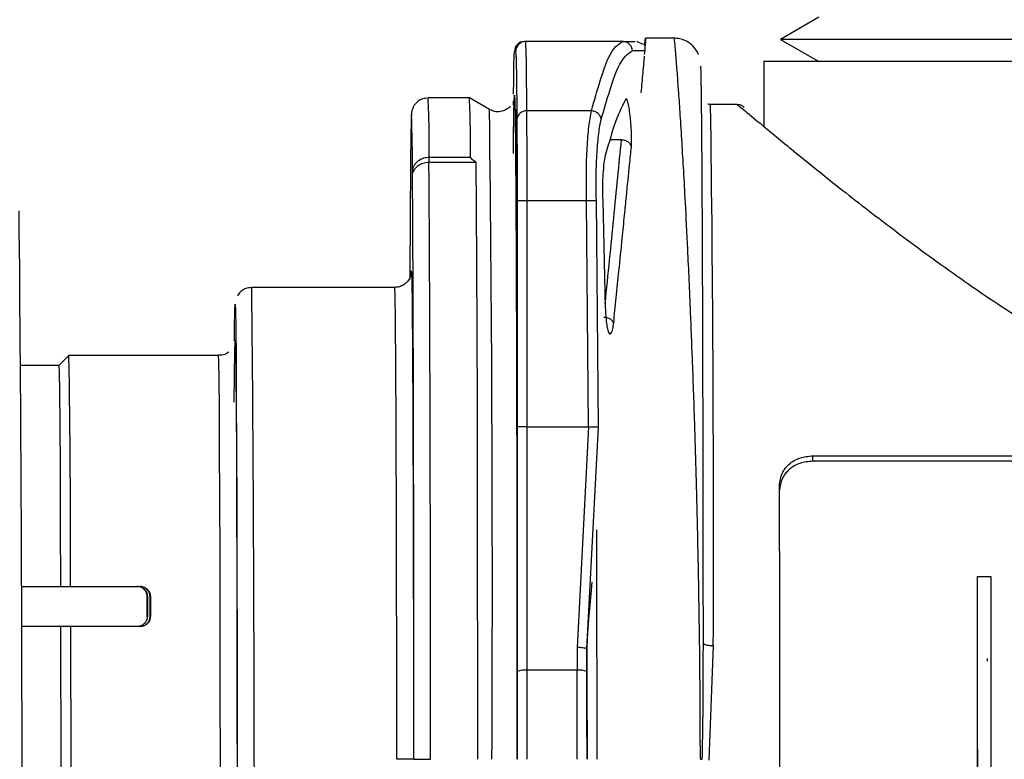
# Model space of a CAD drawing. Units: millimetres. Extents: x 10 to 416, y 10 to 287.
# Drawn here: x 302 to 308, y 208 to 213 of the extents above; entities that cross this region are included whole.
import ezdxf

# ---------------------------------------------------------------- set-up
doc = ezdxf.new("R2010")
doc.units = ezdxf.units.MM

msp = doc.modelspace()

# ---------------------------------------------------------------- linework, layer by layer
at = {"color": 7, "linetype": 'Continuous', "lineweight": 25}
for p, q in [((306.6776, 212.6542), (306.4476, 212.5214)), ((305.6288, 212.4847), (305.6355, 212.5286)), ((305.8077, 212.5286), (305.6355, 212.5286)), ((306.4476, 212.5214), (306.6776, 212.3886)), ((308.7012, 212.5214), (306.4476, 212.5214)), ((304.9151, 212.5086), (304.9075, 212.5086)), ((305.4979, 212.5086), (304.9151, 212.5086)), ((305.4979, 212.5086), (305.5729, 212.5086)), ((305.5836, 212.5086), (305.6218, 212.4932)), ((304.8475, 212.4486), (304.8551, 212.4486)), ((305.5575, 212.4537), (305.6282, 212.4547)), ((306.3476, 212.3886), (306.3476, 211.9972)), ((304.577, 212.1686), (304.3278, 212.1686)), ((304.6975, 212.099), (304.577, 212.1686)), ((304.8414, 212.1255), (304.8416, 212.1495)), ((306.1877, 212.1286), (306.0277, 212.1286)), ((304.8574, 212.0986), (304.8574, 212.0999)), ((305.3102, 212.0911), (304.9221, 212.0911)), ((305.4912, 211.9174), (305.4229, 211.9174)), ((304.3341, 211.8126), (304.5832, 211.8126)), ((304.3329, 211.7799), (304.3342, 211.7799)), ((304.6179, 211.7799), (304.3342, 211.7799)), ((304.2218, 211.7218), (304.2218, 211.7181)), ((304.2339, 211.7181), (304.2339, 211.7218)), ((304.2347, 211.7186), (304.2339, 211.7218)), ((304.2359, 211.7365), (304.2342, 211.7196)), ((304.862, 210.9072), (304.862, 211.5491)), ((304.8631, 211.5491), (304.8631, 210.1886)), ((304.9234, 211.5491), (304.8631, 211.5491)), ((304.9234, 210.1886), (304.9234, 211.5491)), ((305.2811, 211.5491), (304.9234, 211.5491)), ((305.2936, 210.1886), (305.2811, 211.5491)), ((305.3524, 210.1879), (305.3401, 211.5507)), ((305.3781, 211.551), (305.3939, 210.9081)), ((304.2255, 211.0919), (304.2274, 211.1286)), ((304.2173, 211.0781), (304.2172, 211.0801)), ((304.1291, 211.0286), (303.2675, 211.0286)), ((302.1675, 210.6186), (302.1075, 210.5586)), ((303.0675, 210.6186), (302.1675, 210.6186)), ((302.1075, 210.5586), (301.877, 210.5586)), ((304.9234, 210.1886), (304.8631, 210.1886)), ((304.9234, 210.1886), (305.2936, 210.1886)), ((305.2936, 210.1886), (305.2238, 208.8619)), ((305.2825, 208.8537), (305.3524, 210.1879)), ((306.6415, 209.9827), (306.6417, 210.015)), ((311.4415, 209.9827), (306.6415, 209.9827)), ((306.6417, 210.015), (311.3817, 210.015)), ((307.6328, 209.2886), (307.633, 209.2886)), ((307.633, 209.2886), (307.713, 209.2886)), ((301.8806, 209.2286), (302.1165, 209.2286)), ((302.1165, 209.2286), (302.1767, 209.2286)), ((302.1767, 209.2286), (302.5969, 209.2286)), ((302.6396, 209.1686), (302.6383, 209.1686)), ((302.6558, 209.1686), (302.657, 209.1686)), ((302.6393, 209.0486), (302.6381, 209.0486)), ((302.6561, 209.0486), (302.6573, 209.0486)), ((302.117, 208.9886), (301.8809, 208.9886)), ((302.1772, 208.9886), (302.117, 208.9886)), ((302.5974, 208.9886), (302.1772, 208.9886)), ((305.2828, 208.3216), (305.2836, 208.8755)), ((305.9835, 208.7982), (305.9838, 208.8882)), ((306.0436, 208.873), (306.0159, 208.1832)), ((305.9831, 208.6748), (305.9835, 208.7982)), ((305.2239, 208.7244), (304.9237, 208.7244)), ((304.2425, 208.1886), (304.2423, 208.1886))]:
    msp.add_line(p, q, dxfattribs=at)
at = {"color": 7, "linetype": 'Continuous', "lineweight": 25, "flags": 128}
for points in [[(304.228, 212.0684), (304.2278, 212.0687), (304.2263, 212.0467), (304.2263, 212.0458)], [(304.6266, 208.1886), (304.6264, 208.749), (304.626, 209.298), (304.6253, 209.8248), (304.6242, 210.3186), (304.623, 210.7696), (304.6215, 211.1686), (304.6198, 211.5076), (304.6179, 211.7799)], [(303.1631, 210.7072), (303.164, 210.7841), (303.1657, 210.8923), (303.1675, 210.9286), (303.1693, 210.8923), (303.1711, 210.7841), (303.1728, 210.6065), (303.1743, 210.3638), (303.1757, 210.0614), (303.1769, 209.7064), (303.1779, 209.307), (303.1787, 208.8725), (303.1792, 208.4129), (303.1794, 207.9388)], [(303.1621, 210.3386), (303.1633, 210.499), (303.1649, 210.6389), (303.1667, 210.7097), (303.1684, 210.7097), (303.1701, 210.6389), (303.1717, 210.499), (303.1733, 210.2934), (303.1747, 210.0271), (303.1759, 209.7065), (303.1769, 209.3395), (303.1777, 208.9348), (303.1783, 208.5024), (303.1786, 208.0527)], [(303.0686, 204.9735), (303.0703, 205.0556), (303.0719, 205.2074), (303.0734, 205.4252), (303.0748, 205.7033), (303.0759, 206.0346), (303.0769, 206.4107), (303.0776, 206.822), (303.078, 207.2579), (303.0782, 207.7074), (303.0781, 208.159), (303.0778, 208.6011), (303.0772, 209.0225), (303.0763, 209.4124), (303.0752, 209.7608), (303.0739, 210.0589), (303.0725, 210.299), (303.0709, 210.475), (303.0692, 210.5824), (303.0675, 210.6186), (303.0675, 210.6186)], [(302.1075, 210.5585), (302.1075, 210.5586), (302.1093, 210.5183), (302.111, 210.3987), (302.1126, 210.2033), (302.1141, 209.9377), (302.1154, 209.6096), (302.1165, 209.2286)], [(304.9237, 208.7244), (304.9236, 208.9067), (304.9236, 209.0892), (304.9235, 209.2721), (304.9235, 209.4551), (304.9234, 209.6383), (304.9234, 209.8217), (304.9234, 210.0051), (304.9234, 210.1886)], [(305.3524, 210.1879), (305.3496, 210.1879), (305.3451, 210.1879), (305.3391, 210.188), (305.3318, 210.1881), (305.3233, 210.1882), (305.3139, 210.1883), (305.3039, 210.1885), (305.2936, 210.1886)], [(305.3441, 208.1886), (305.3441, 208.3641), (305.344, 208.5394), (305.344, 208.714), (305.3439, 208.8878), (305.3437, 209.0605), (305.3436, 209.2317), (305.3434, 209.4012), (305.3432, 209.5688)], [(302.6381, 209.0486), (302.6381, 209.0638), (302.6382, 209.0789), (302.6382, 209.094), (302.6382, 209.109), (302.6382, 209.124), (302.6383, 209.1389), (302.6383, 209.1538), (302.6383, 209.1686)], [(302.6396, 209.1686), (302.6395, 209.1538), (302.6395, 209.139), (302.6395, 209.1241), (302.6394, 209.1091), (302.6394, 209.0941), (302.6394, 209.079), (302.6393, 209.0638), (302.6393, 209.0486)], [(302.6561, 209.0486), (302.656, 209.0638), (302.656, 209.079), (302.656, 209.0941), (302.6559, 209.1091), (302.6559, 209.1241), (302.6559, 209.139), (302.6558, 209.1538), (302.6558, 209.1686)], [(302.657, 209.1686), (302.6571, 209.1538), (302.6571, 209.1389), (302.6571, 209.124), (302.6571, 209.109), (302.6572, 209.094), (302.6572, 209.0789), (302.6572, 209.0638), (302.6573, 209.0486)], [(302.117, 208.9886), (302.1174, 208.702), (302.1177, 208.404), (302.1179, 208.0982), (302.118, 207.7886), (302.1179, 207.479), (302.1177, 207.1732), (302.1174, 206.8752), (302.117, 206.5886)], [(302.1772, 208.9886), (302.1777, 208.7014), (302.178, 208.4033), (302.1782, 208.0978), (302.1782, 207.7886), (302.1782, 207.4794), (302.178, 207.1739), (302.1777, 206.8758), (302.1772, 206.5886)], [(305.2238, 208.8619), (305.2238, 208.8447), (305.2238, 208.8275), (305.2238, 208.8104), (305.2238, 208.7932), (305.2239, 208.776), (305.2239, 208.7588), (305.2239, 208.7416), (305.2239, 208.7244)], [(304.9238, 208.1886), (304.9238, 208.2558), (304.9238, 208.3229), (304.9238, 208.39), (304.9238, 208.457), (304.9238, 208.524), (304.9238, 208.5909), (304.9237, 208.6577), (304.9237, 208.7244)], [(305.224, 208.1886), (305.224, 208.2558), (305.224, 208.3229), (305.224, 208.39), (305.224, 208.457), (305.224, 208.524), (305.2239, 208.5909), (305.2239, 208.6577), (305.2239, 208.7244)]]:
    msp.add_lwpolyline(points, dxfattribs=at)
at = {"color": 7, "linetype": 'Continuous', "lineweight": 25}
for centre, radius, start, end in [((304.9075, 212.4486), 0.06, 90.0002, 180.0002), ((304.9151, 212.4486), 0.06, 90.0002, 180.0002), ((301.0043, 212.3087), 3.9158, 359.79425, 2.92558), ((249.9673, 211.6719), 54.9564, 0.43702, 0.64929), ((299.0029, 211.8974), 5.3318, 359.0889, 2.91581), ((296.643, 211.8526), 7.9403, 359.71155, 2.28094), ((111.5528, 209.5512), 194.4919, 359.800196, 0.759295), ((296.0335, 211.7555), 8.2005, 359.76463, 2.18662), ((57.2643, 209.2096), 247.4501, 359.763603, 0.669053), ((304.9193, 212.0337), 0.0574, 87.26361, 176.83088), ((220.2627, 211.6176), 84.6608, 359.953604, 0.320424), ((321.5282, 211.6448), 17.3066, 178.67258, 179.74507), ((-78.8212, 207.7886), 380.7069, 359.443147, 0.556853), ((-51.6624, 207.7347), 354.9452, 359.487797, 0.531709), ((226.0857, 209.4192), 76.0913, 359.856516, 0.903181), ((304.909, 208.5962), 0.129, 83.44536, 110.6435), ((305.2387, 208.5996), 0.1257, 69.04174, 96.76432)]:
    msp.add_arc(centre, radius, start, end, dxfattribs=at)
for points, knots in [([(305.6355, 212.5286), (305.636, 212.5245), (305.6365, 212.5192), (305.6301, 212.4467), (305.6286, 212.4302)], [0, 0, 0, 0, 0.772524, 1, 1, 1, 1]), ([(305.954, 212.429), (305.952, 212.4347), (305.9483, 212.4453), (305.9291, 212.4749), (305.9017, 212.499), (305.8753, 212.5147), (305.8435, 212.5262), (305.8196, 212.5278), (305.8077, 212.5286)], [0, 0, 0, 0, 0.295749, 0.544938, 0.660589, 0.774132, 0.887268, 1, 1, 1, 1]), ([(305.9658, 208.1886), (305.9655, 208.3186), (305.9649, 208.5866), (305.9602, 208.9973), (305.9529, 209.4238), (305.9432, 209.8333), (305.9314, 210.2302), (305.9194, 210.5732), (305.9054, 210.9248), (305.8911, 211.2424), (305.8771, 211.5212), (305.8655, 211.7316), (305.8551, 211.9087), (305.8452, 212.0656), (305.8305, 212.2819), (305.8145, 212.4837), (305.8099, 212.5142), (305.8077, 212.5286)], [0, 0, 0, 0, 0.057217, 0.117961, 0.182231, 0.250031, 0.308833, 0.375077, 0.425491, 0.500133, 0.561793, 0.607947, 0.652601, 0.703817, 0.750274, 0.882164, 1, 1, 1, 1]), ([(305.3102, 212.0911), (305.3459, 212.2162), (305.4146, 212.4571), (305.4709, 212.4919), (305.4979, 212.5086)], [0, 0, 0, 0, 0.519477, 1, 1, 1, 1]), ([(305.5575, 212.4537), (305.5561, 212.4608), (305.5532, 212.4754), (305.5393, 212.4938), (305.5198, 212.5062), (305.505, 212.5078), (305.4979, 212.5086)], [0, 0, 0, 0, 0.241662, 0.5, 0.758338, 1, 1, 1, 1]), ([(305.5858, 212.5086), (305.5855, 212.5086), (305.5847, 212.5086), (305.584, 212.5086), (305.5836, 212.5086)], [0, 0, 0, 0, 0.501966, 1, 1, 1, 1]), ([(304.8421, 212.1925), (304.8429, 212.2637), (304.8447, 212.4177), (304.8465, 212.4378), (304.8475, 212.4486)], [0, 0, 0, 0, 0.462347, 1, 1, 1, 1]), ([(304.8554, 212.4377), (304.8565, 212.4219), (304.8576, 212.406), (304.8587, 212.339), (304.8593, 212.3031), (304.8604, 212.2173), (304.8614, 212.1), (304.862, 212.0369)], [0, 0, 0, 0, 0.47187, 0.475664, 0.508887, 0.735944, 1, 1, 1, 1]), ([(304.8561, 212.4388), (304.856, 212.439), (304.8558, 212.4408), (304.8571, 212.4228), (304.8582, 212.3671), (304.8595, 212.3002), (304.8601, 212.2373), (304.8601, 212.2355)], [0, 0, 0, 0, 0.024992, 0.212331, 0.562818, 0.987229, 1, 1, 1, 1]), ([(305.3695, 212.0395), (305.4038, 212.1591), (305.4727, 212.3989), (305.5292, 212.4354), (305.5575, 212.4537)], [0, 0, 0, 0, 0.498476, 1, 1, 1, 1]), ([(305.6278, 212.4212), (305.6255, 212.3934), (305.6216, 212.3458), (305.6117, 212.2425), (305.6077, 212.1996)], [0, 0, 0, 0, 0.5853194, 1, 1, 1, 1]), ([(305.9838, 208.8882), (305.9838, 208.9038), (305.9837, 208.9482), (305.9837, 209.0482), (305.9835, 209.2053), (305.9833, 209.4049), (305.983, 209.6454), (305.9826, 209.9063), (305.982, 210.1837), (305.9815, 210.4297), (305.9809, 210.6463), (305.9803, 210.84), (305.9797, 211.033), (305.9789, 211.2232), (305.9777, 211.5068), (305.9758, 211.8377), (305.9737, 212.0816), (305.9721, 212.2136), (305.971, 212.2828), (305.9699, 212.3308), (305.9691, 212.3564), (305.9686, 212.3599), (305.9685, 212.3606)], [0, 0, 0, 0, 0.008274, 0.023632, 0.053271, 0.092609, 0.132057, 0.186227, 0.240366, 0.294783, 0.336759, 0.378796, 0.423987, 0.472172, 0.520494, 0.65083, 0.780498, 0.832335, 0.884058, 0.935899, 0.988091, 1, 1, 1, 1]), ([(308.4127, 212.3886), (308.2637, 212.3886), (307.9657, 212.3886), (307.5642, 212.3886), (307.2069, 212.3886), (306.9036, 212.3886), (306.6609, 212.3886), (306.4812, 212.3886), (306.3788, 212.3886), (306.3363, 212.3886), (306.3482, 212.3886), (306.3485, 212.3886)], [0, 0, 0, 0, 0.124594, 0.249189, 0.373783, 0.498377, 0.622971, 0.747566, 0.87216, 0.996754, 1, 1, 1, 1]), ([(304.8601, 212.2355), (304.8607, 212.1823), (304.8613, 212.122), (304.8619, 212.0455), (304.862, 212.0364)], [0, 0, 0, 0, 0.881631, 1, 1, 1, 1]), ([(304.3208, 212.1675), (304.3101, 212.1661), (304.2896, 212.1634), (304.2648, 212.1477), (304.2477, 212.1298), (304.2377, 212.1131), (304.2327, 212.1003), (304.2301, 212.091), (304.2285, 212.0824), (304.2274, 212.0724), (304.2269, 212.0661), (304.2265, 212.0512), (304.2264, 212.0442)], [0, 0, 0, 0, 0.06312, 0.121581, 0.170976, 0.213108, 0.248116, 0.283101, 0.333496, 0.436538, 0.736112, 1, 1, 1, 1]), ([(304.8414, 211.8354), (304.8416, 211.8592), (304.8426, 212.005), (304.8447, 212.1395), (304.8466, 212.1705), (304.8475, 212.1856)], [0, 0, 0, 0, 0.091331, 0.558877, 1, 1, 1, 1]), ([(304.8475, 212.1856), (304.8484, 212.1727), (304.8503, 212.1459), (304.8531, 211.9236), (304.8559, 211.5548), (304.8583, 211.0349), (304.8602, 210.3959), (304.8616, 209.6795), (304.8625, 208.9346), (304.8626, 208.4324), (304.8626, 208.1886)], [0, 0, 0, 0, 0.116516, 0.240011, 0.368641, 0.5, 0.631359, 0.759989, 0.883484, 1, 1, 1, 1]), ([(304.8217, 212.1187), (304.8217, 212.1187), (304.8161, 212.1106), (304.7965, 212.0967), (304.7641, 212.0849), (304.7301, 212.0847), (304.7113, 212.0933), (304.7035, 212.0969)], [0, 0, 0, 0, 0.000745, 0.248429, 0.522442, 0.803874, 1, 1, 1, 1]), ([(305.5171, 212.1621), (305.4977, 212.125), (305.4587, 212.0508), (305.4155, 211.8987), (305.3939, 211.8226)], [0, 0, 0, 0, 0.4991969, 1, 1, 1, 1]), ([(305.5505, 211.872), (305.5513, 211.8839), (305.5527, 211.9078), (305.5517, 211.9585), (305.5486, 212.0121), (305.5436, 212.0654), (305.5371, 212.1109), (305.5301, 212.1441), (305.523, 212.1647), (305.5191, 212.163), (305.5171, 212.1621)], [0, 0, 0, 0, 0.125702, 0.251521, 0.376758, 0.499788, 0.622743, 0.747986, 0.874049, 1, 1, 1, 1]), ([(306.0272, 212.1296), (306.0244, 212.1293), (306.0184, 212.1285), (306.0129, 212.1309), (306.01, 212.1322)], [0, 0, 0, 0, 0.467786, 1, 1, 1, 1]), ([(306.1877, 212.1286), (306.1971, 212.1212), (306.2159, 212.1064), (306.3543, 211.9915), (306.5614, 211.8212), (306.8335, 211.6025), (307.1571, 211.3517), (307.5256, 211.0832), (307.9317, 210.8073), (308.2385, 210.6375), (308.3923, 210.5523)], [0, 0, 0, 0, 0.1256935, 0.2510273, 0.3761981, 0.5014995, 0.6268183, 0.7511252, 0.8751543, 1, 1, 1, 1]), ([(306.2302, 212.1109), (306.2271, 212.1137), (306.2208, 212.1192), (306.2097, 212.1247), (306.1986, 212.1282), (306.1912, 212.1284), (306.1877, 212.1285)], [0, 0, 0, 0, 0.264278, 0.525759, 0.77851, 1, 1, 1, 1]), ([(305.2811, 211.5491), (305.2803, 211.6047), (305.2786, 211.7176), (305.284, 211.8712), (305.2942, 212.0048), (305.3048, 212.0616), (305.3102, 212.0911)], [0, 0, 0, 0, 0.246024, 0.499472, 0.740734, 1, 1, 1, 1]), ([(305.3695, 212.0395), (305.368, 212.0459), (305.365, 212.0591), (305.351, 212.076), (305.3318, 212.0879), (305.3173, 212.0901), (305.3102, 212.0911)], [0, 0, 0, 0, 0.241856, 0.5, 0.758144, 1, 1, 1, 1]), ([(305.3401, 211.5507), (305.3393, 211.6017), (305.3378, 211.7035), (305.3435, 211.8426), (305.3536, 211.9624), (305.3642, 212.0138), (305.3695, 212.0395)], [0, 0, 0, 0, 0.2504843, 0.4997765, 0.7492666, 1, 1, 1, 1]), ([(305.3934, 210.9295), (305.4112, 211.1075), (305.4485, 211.481), (305.4765, 211.7674), (305.4912, 211.9174)], [0, 0, 0, 0, 0.476374, 1, 1, 1, 1]), ([(305.4443, 210.8142), (305.4495, 210.8651), (305.4604, 210.9721), (305.4776, 211.1429), (305.4943, 211.3085), (305.5091, 211.4567), (305.5241, 211.6064), (305.5378, 211.7439), (305.5471, 211.8372), (305.5505, 211.872)], [0, 0, 0, 0, 0.1252132, 0.2628978, 0.4379798, 0.5692846, 0.6810157, 0.8808092, 1, 1, 1, 1]), ([(305.4912, 211.9174), (305.4982, 211.9166), (305.5126, 211.9148), (305.5317, 211.9045), (305.5457, 211.8895), (305.5489, 211.8777), (305.5505, 211.872)], [0, 0, 0, 0, 0.242071, 0.5, 0.757929, 1, 1, 1, 1]), ([(304.2339, 211.7218), (304.2345, 211.7291), (304.2356, 211.7434), (304.244, 211.7629), (304.2558, 211.7794), (304.2744, 211.7962), (304.3008, 211.8098), (304.3236, 211.8117), (304.3341, 211.8126)], [0, 0, 0, 0, 0.153759, 0.29937, 0.436826, 0.566123, 0.799232, 1, 1, 1, 1]), ([(304.6179, 211.7799), (304.6102, 211.7853), (304.5982, 211.7936), (304.5874, 211.8043), (304.5837, 211.8098), (304.5834, 211.8117), (304.5832, 211.8126)], [0, 0, 0, 0, 0.498489, 0.77622, 0.89244, 1, 1, 1, 1]), ([(305.3939, 211.8226), (305.3909, 211.8083), (305.3849, 211.7797), (305.3793, 211.7132), (305.3764, 211.6359), (305.3775, 211.5794), (305.3781, 211.551)], [0, 0, 0, 0, 0.250749, 0.500226, 0.749502, 1, 1, 1, 1]), ([(304.3329, 211.7801), (304.3266, 211.7799), (304.314, 211.7794), (304.2914, 211.7734), (304.2654, 211.7609), (304.2474, 211.7428), (304.2379, 211.7262), (304.2357, 211.7212), (304.2346, 211.7186)], [0, 0, 0, 0, 0.134169, 0.265225, 0.499607, 0.763959, 0.880969, 1, 1, 1, 1]), ([(304.3426, 208.1886), (304.3426, 208.356), (304.3425, 208.6964), (304.3421, 209.2072), (304.3414, 209.7166), (304.3403, 210.213), (304.3389, 210.684), (304.3372, 211.1136), (304.3352, 211.4947), (304.3337, 211.6839), (304.3329, 211.7799)], [0, 0, 0, 0, 0.1116402, 0.2270987, 0.3463748, 0.469468, 0.5963778, 0.7271034, 0.8616444, 1, 1, 1, 1]), ([(304.2218, 211.7181), (304.2208, 211.5928), (304.2195, 211.4199), (304.2185, 211.1527), (304.2182, 211.0791)], [0, 0, 0, 0, 0.724421, 1, 1, 1, 1]), ([(304.2218, 211.7181), (304.2218, 211.7179), (304.2218, 211.7174), (304.222, 211.7174), (304.2223, 211.7181), (304.2225, 211.7186)], [0, 0, 0, 0, 0.196825, 0.423129, 1, 1, 1, 1]), ([(304.2339, 211.7181), (304.2339, 211.7179), (304.2339, 211.7174), (304.2341, 211.7174), (304.2345, 211.7181), (304.2347, 211.7186)], [0, 0, 0, 0, 0.196824, 0.423127, 1, 1, 1, 1]), ([(304.2425, 208.1886), (304.2425, 208.2976), (304.2424, 208.5049), (304.2423, 208.7975), (304.2421, 209.0549), (304.2418, 209.4014), (304.2412, 209.8191), (304.2402, 210.3037), (304.2389, 210.739), (304.2378, 211.0334), (304.237, 211.2109), (304.2366, 211.296), (304.2362, 211.3771), (304.2357, 211.4635), (304.2349, 211.584), (304.2343, 211.665), (304.2339, 211.7181)], [0, 0, 0, 0, 0.073842, 0.140358, 0.199549, 0.251413, 0.382899, 0.500661, 0.625347, 0.750132, 0.78137, 0.812659, 0.843998, 0.875387, 0.918318, 1, 1, 1, 1]), ([(305.3401, 211.5507), (305.3384, 211.5507), (305.3347, 211.5506), (305.3207, 211.5502), (305.302, 211.5497), (305.2879, 211.5493), (305.2811, 211.5491)], [0, 0, 0, 0, 0.242089, 0.5, 0.757911, 1, 1, 1, 1]), ([(304.228, 211.1208), (304.2282, 211.1189), (304.2288, 211.1131), (304.2299, 211.0685), (304.2311, 210.9886), (304.2325, 210.8533), (304.2341, 210.6377), (304.2354, 210.3952), (304.2362, 210.2074), (304.2366, 210.0897), (304.2372, 209.9318), (304.2378, 209.7421), (304.2382, 209.5568), (304.2386, 209.3959), (304.2389, 209.2435), (304.2392, 209.0821), (304.2397, 208.7393), (304.2399, 208.4339), (304.2401, 208.1886)], [0, 0, 0, 0, 0.035924, 0.106195, 0.177086, 0.248716, 0.360238, 0.478604, 0.508808, 0.538552, 0.585414, 0.645106, 0.692278, 0.72771, 0.764306, 0.802088, 0.841082, 1, 1, 1, 1]), ([(304.2205, 211.0921), (304.2159, 211.0828), (304.2067, 211.0643), (304.1829, 211.0439), (304.1554, 211.0307), (304.1359, 211.0293), (304.1265, 211.0287)], [0, 0, 0, 0, 0.25556, 0.513027, 0.765749, 1, 1, 1, 1]), ([(303.2621, 211.0272), (303.252, 211.0263), (303.2317, 211.0244), (303.2069, 211.0095), (303.1897, 210.993), (303.1834, 210.9822), (303.1809, 210.9779)], [0, 0, 0, 0, 0.298483, 0.594691, 0.842643, 1, 1, 1, 1]), ([(305.3939, 210.9081), (305.3945, 210.8912), (305.3956, 210.8574), (305.4005, 210.8124), (305.407, 210.7765), (305.415, 210.7529), (305.4236, 210.746), (305.4318, 210.7546), (305.4393, 210.7763), (305.4426, 210.8015), (305.4443, 210.8142)], [0, 0, 0, 0, 0.125482, 0.250824, 0.375863, 0.499545, 0.623272, 0.748536, 0.874262, 1, 1, 1, 1]), ([(305.4443, 210.8142), (305.4426, 210.8182), (305.4391, 210.8266), (305.4251, 210.8376), (305.4063, 210.8456), (305.3922, 210.8474), (305.3853, 210.8483)], [0, 0, 0, 0, 0.242332, 0.5, 0.757668, 1, 1, 1, 1]), ([(303.1285, 210.6407), (303.1257, 210.6382), (303.1144, 210.6279), (303.0923, 210.6194), (303.0739, 210.62), (303.0672, 210.6202)], [0, 0, 0, 0, 0.170134, 0.697275, 1, 1, 1, 1]), ([(306.6415, 209.9827), (306.6153, 209.9801), (306.563, 209.9749), (306.4969, 209.9352), (306.4511, 209.8778), (306.445, 209.8319), (306.4419, 209.8088)], [0, 0, 0, 0, 0.250051, 0.499881, 0.749216, 1, 1, 1, 1]), ([(306.4421, 209.841), (306.4451, 209.864), (306.451, 209.91), (306.497, 209.9674), (306.563, 210.0073), (306.6155, 210.0124), (306.6417, 210.015)], [0, 0, 0, 0, 0.249998, 0.499774, 0.749442, 1, 1, 1, 1]), ([(302.6383, 209.1686), (302.6372, 209.1776), (302.6351, 209.1942), (302.6198, 209.2139), (302.6003, 209.2263), (302.5854, 209.2279), (302.5785, 209.2286)], [0, 0, 0, 0, 0.303172, 0.561859, 0.794328, 1, 1, 1, 1]), ([(302.5797, 209.2286), (302.5856, 209.2281), (302.5974, 209.2271), (302.6133, 209.2193), (302.6266, 209.2074), (302.6372, 209.1902), (302.6387, 209.1763), (302.6396, 209.1686)], [0, 0, 0, 0, 0.170498, 0.340528, 0.522033, 0.733963, 1, 1, 1, 1]), ([(302.6558, 209.1686), (302.6547, 209.1772), (302.6527, 209.1937), (302.6382, 209.2128), (302.6202, 209.2245), (302.6056, 209.2283), (302.5973, 209.2286), (302.5956, 209.2286)], [0, 0, 0, 0, 0.295393, 0.567727, 0.759237, 0.951719, 1, 1, 1, 1]), ([(302.5969, 209.2286), (302.603, 209.2281), (302.6151, 209.227), (302.6315, 209.2187), (302.6449, 209.2062), (302.6549, 209.189), (302.6563, 209.1757), (302.657, 209.1686)], [0, 0, 0, 0, 0.179249, 0.358107, 0.546985, 0.760966, 1, 1, 1, 1]), ([(305.3126, 209.255), (305.3117, 209.2458), (305.3052, 209.1797), (305.2966, 209.0735), (305.2869, 208.9554), (305.2845, 208.8967), (305.2836, 208.8755)], [0, 0, 0, 0, 0.074937, 0.53732, 0.832911, 1, 1, 1, 1]), ([(302.6393, 209.0486), (302.6385, 209.0411), (302.6368, 209.026), (302.6238, 209.0064), (302.6054, 208.9932), (302.5893, 208.9889), (302.5809, 208.9887), (302.5792, 208.9886)], [0, 0, 0, 0, 0.256327, 0.513414, 0.747165, 0.949659, 1, 1, 1, 1]), ([(302.5962, 208.9886), (302.6023, 208.9892), (302.6146, 208.9903), (302.6312, 208.9988), (302.6446, 209.0116), (302.6542, 209.0288), (302.6554, 209.0418), (302.6561, 209.0486)], [0, 0, 0, 0, 0.182645, 0.364977, 0.555568, 0.767516, 1, 1, 1, 1]), ([(302.6573, 209.0486), (302.6565, 209.0413), (302.655, 209.0266), (302.6427, 209.0073), (302.6251, 208.994), (302.6088, 208.989), (302.5997, 208.9887), (302.5974, 208.9886)], [0, 0, 0, 0, 0.246646, 0.493838, 0.724264, 0.930596, 1, 1, 1, 1]), ([(305.2825, 208.8537), (305.281, 208.8544), (305.2778, 208.8559), (305.2662, 208.8582), (305.2514, 208.86), (305.2364, 208.8613), (305.2281, 208.8617), (305.2238, 208.8619)], [0, 0, 0, 0, 0.196614, 0.428626, 0.695921, 0.843506, 1, 1, 1, 1]), ([(305.2836, 208.8399), (305.2836, 208.8433), (305.2835, 208.8478), (305.2831, 208.8524), (305.2827, 208.8533), (305.2825, 208.8537)], [0, 0, 0, 0, 0.59905, 0.816544, 1, 1, 1, 1]), ([(305.9838, 208.8882), (305.9846, 208.8862), (305.9864, 208.8822), (306.0002, 208.8772), (306.02, 208.8737), (306.0357, 208.8732), (306.0436, 208.873)], [0, 0, 0, 0, 0.25, 0.5, 0.75, 1, 1, 1, 1]), ([(305.9836, 208.6748), (305.9836, 208.6909), (305.9836, 208.7396), (305.9835, 208.7872), (305.9835, 208.8191)], [0, 0, 0, 0, 0.329567, 1, 1, 1, 1]), ([(305.9775, 208.1886), (305.9797, 208.3061), (305.9828, 208.4692), (305.9831, 208.63), (305.9831, 208.6748)], [0, 0, 0, 0, 0.720873, 1, 1, 1, 1]), ([(304.24, 208.1886), (304.24, 208.1886), (304.24, 208.1886), (304.2391, 208.1886), (304.2324, 208.1886), (304.2158, 208.1885), (304.1944, 208.1885), (304.1761, 208.1885), (304.1577, 208.1885), (304.1455, 208.1886), (304.1397, 208.1886)], [0, 0, 0, 0, 0.023829, 0.071994, 0.249662, 0.499347, 0.636374, 0.767359, 0.889386, 1, 1, 1, 1]), ([(305.9658, 208.1886), (305.9678, 208.1886), (305.9721, 208.1886), (305.9756, 208.1886), (305.9775, 208.1886)], [0, 0, 0, 0, 0.480466, 1, 1, 1, 1])]:
    msp.add_open_spline(points, degree=3, knots=knots, dxfattribs=at)
for points in [[(304.8574, 212.0999), (304.8573, 212.0989), (304.8573, 212.097), (304.8572, 212.0816), (304.8571, 212.0589), (304.857, 212.03), (304.857, 211.9981), (304.857, 211.9666), (304.8571, 211.9378), (304.8571, 211.9242), (304.8572, 211.9174)], [(304.8615, 211.7659), (304.8608, 211.8404), (304.8595, 211.9895), (304.8581, 212.0623), (304.8574, 212.0986)], [(304.862, 212.0369), (304.8621, 212.0114), (304.8625, 211.9604), (304.8629, 211.841), (304.8631, 211.7014), (304.8631, 211.5999), (304.8631, 211.5491)], [(304.8572, 211.9174), (304.8579, 211.7627), (304.8595, 211.4534), (304.8607, 211.05), (304.8613, 210.8483)], [(304.3342, 211.7799), (304.3342, 211.7834), (304.3342, 211.7903), (304.3341, 211.7996), (304.3341, 211.8075), (304.3341, 211.8109), (304.3341, 211.8126)], [(304.1397, 208.1886), (304.1395, 208.3812), (304.1393, 208.7664), (304.1384, 209.3087), (304.1372, 209.8025), (304.1356, 210.2301), (304.1338, 210.5787), (304.1318, 210.8342), (304.1296, 210.9979), (304.1282, 211.0184), (304.1274, 211.0286)], [(304.8613, 210.8483), (304.8614, 210.8404), (304.8614, 210.8246), (304.8615, 210.8105), (304.8616, 210.8055), (304.8618, 210.8105), (304.8619, 210.8249), (304.8619, 210.8474), (304.862, 210.8758), (304.862, 210.8967), (304.862, 210.9072)], [(304.8631, 210.1886), (304.8632, 209.9426), (304.8632, 209.4507), (304.8634, 208.9616), (304.8635, 208.717)], [(306.4441, 207.7886), (306.444, 208.1466), (306.4438, 208.8627), (306.4427, 209.5149), (306.4421, 209.841)], [(307.6336, 207.0758), (307.6337, 207.2618), (307.6339, 207.6338), (307.6338, 208.1973), (307.6335, 208.7548), (307.633, 209.1107), (307.6328, 209.2886)], [(307.6338, 207.0758), (307.6339, 207.2617), (307.634, 207.6337), (307.634, 208.197), (307.6336, 208.7544), (307.6332, 209.1105), (307.633, 209.2886)], [(307.713, 209.2886), (307.7132, 209.104), (307.7137, 208.7348), (307.714, 208.1565), (307.714, 207.5725), (307.7138, 207.188), (307.7137, 206.9958)], [(305.2836, 208.8755), (305.2837, 208.7616), (305.2838, 208.5337), (305.2838, 208.3037), (305.2839, 208.1886)], [(305.2837, 208.717), (305.2836, 208.7375), (305.2836, 208.7784), (305.2836, 208.8194), (305.2836, 208.8399)], [(307.6928, 208.7802), (307.6928, 208.7804), (307.6928, 208.7808), (307.6927, 208.7841), (307.6927, 208.7889), (307.6927, 208.793), (307.6927, 208.7951)], [(304.8635, 208.717), (304.8635, 208.6292), (304.8636, 208.4536), (304.8636, 208.2769), (304.8636, 208.1886)], [(305.2838, 208.1886), (305.2838, 208.2769), (305.2838, 208.4536), (305.2837, 208.6292), (305.2837, 208.717)], [(304.2425, 208.1886), (304.2447, 208.1886), (304.2491, 208.1886), (304.2726, 208.1886), (304.3049, 208.1886), (304.33, 208.1886), (304.3426, 208.1886)]]:
    msp.add_open_spline(points, degree=3, dxfattribs=at)

doc.saveas('drawing.dxf')
